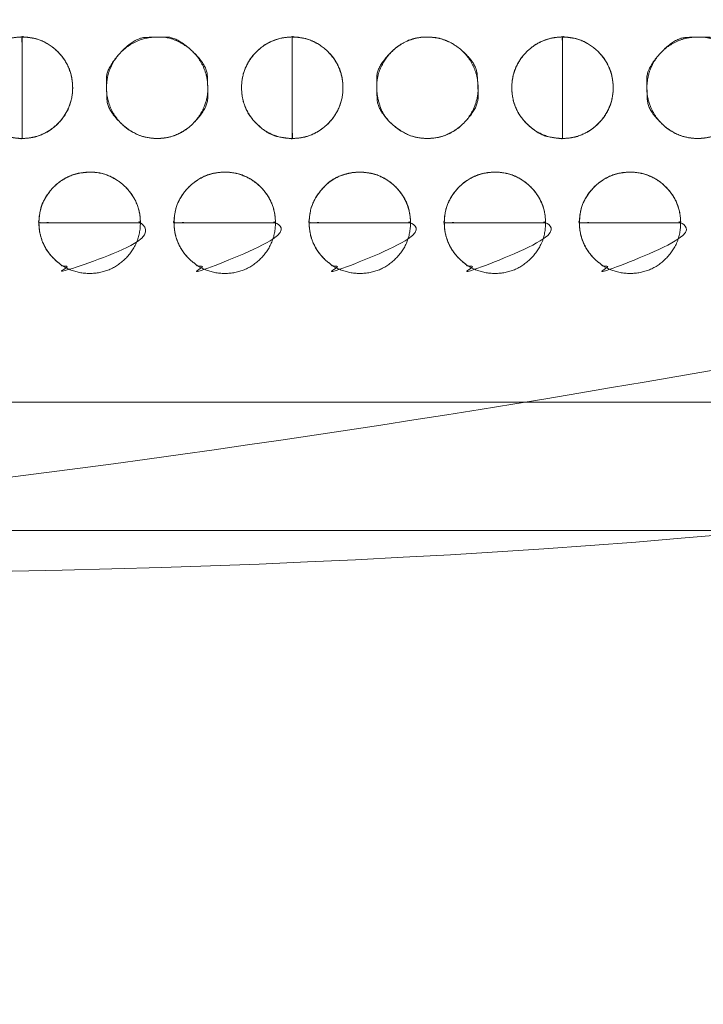
# Model space of a CAD drawing. Units: millimetres. Extents: x -41 to 250, y 127 to 332.
# Drawn here: x 99 to 102, y 164 to 168 of the extents above; entities that cross this region are included whole.
import ezdxf

# ---------------------------------------------------------------- set-up
doc = ezdxf.new("R2010")
doc.units = ezdxf.units.MM
doc.layers.add('_U+30EC_U+30A4_U+30E4_U+30FC 1', color=7, linetype='Continuous', lineweight=18)

msp = doc.modelspace()

# ---------------------------------------------------------------- linework, layer by layer
at = {"layer": '_U+30EC_U+30A4_U+30E4_U+30FC 1', "color": 250, "lineweight": 5, "true_color": 0x333333}
for points, knots in [([(109.0543526460279, 176.8532859081033), (109.1223202969023, 176.6938852635085), (109.3867181703931, 175.9412774687526), (109.8551258220948, 173.9939881017363), (109.9781363325192, 171.1355332018545), (109.6257535965863, 168.7558440984102), (109.1756255355448, 167.2296951545173), (108.9782557405292, 166.7090291357371), (55.66981565402543, 166.7090291357372), (2.361375567522231, 166.7090291357371), (2.287230169508888, 166.8778947904797), (2.057244503337387, 167.5082793995548), (1.775227522498227, 168.4903567213452), (1.518130551535876, 169.772039296696), (1.363261997707326, 171.3009979613051), (1.387930268269514, 173.0249035508706), (1.669086687766821, 174.8916686062376), (2.131640479705709, 176.3587337295866), (2.336097313973255, 176.8532859081033), (55.69522498000033, 176.8532859081043), (109.0543526460279, 176.8532859081033)], [0, 0, 0, 0.007277378988885239, 0.01455475797777048, 0.02183213696665579, 0.02910951595554113, 0.03638689494442643, 0.04366427393331181, 0.04366427393331181, 0.7403814904246718, 0.7403814904246718, 0.7427918619678769, 0.7452022335110823, 0.7476126050542875, 0.7500229765974928, 0.7524333481406982, 0.7548437196839034, 0.7572540912271087, 0.7596644627703141, 0.7596644627703141, 1, 1, 1]), ([(3.044957589846618, 176.5490331034614), (55.60521848142874, 176.5490331034614), (108.1654793730109, 176.5490331034614), (108.2481860736967, 176.2955015826813), (108.3308927743825, 176.0419700619011), (108.3909613946678, 175.8928807949325), (108.5336206229188, 175.8262473185774), (108.5692376821694, 175.809633888606), (108.7240604797239, 175.7517478651525), (108.9834587306892, 175.6705593741719), (109.2072399224038, 175.6059843131627), (109.2819243366447, 175.5854785071446), (109.4167838812851, 175.0562920853972), (109.6987183836947, 173.2615844094926), (109.7784521359661, 170.7583413300845), (109.4583599927953, 168.6349502504537), (109.256159242657, 167.92641484695), (108.8820036408677, 167.7995292489136), (108.5078480390783, 167.672643650877), (108.3816964466263, 167.6414184541227), (108.3434083185841, 167.5079717449428), (108.3243597501875, 167.4413382685877), (108.24965361675, 167.1774098957461), (108.2035203359072, 167.0134317374371), (55.61798025454449, 167.0134317374371), (3.032440173181755, 167.0134317374371), (2.959425342152969, 167.2543203865163), (2.886410511124183, 167.4952090355955), (2.821433696608125, 167.6461482962312), (2.720424604121263, 167.687562501629), (2.587243430190512, 167.7332439612257), (2.314094759294449, 167.8204482910438), (2.061147626026241, 167.8993697797823), (1.973419911758299, 167.92641484695), (1.837615530435102, 168.4222119794541), (1.550293896252171, 170.1451356109298), (1.459145553083559, 172.6223342413588), (1.764731076542461, 174.8152501215073), (1.960904367556736, 175.5695251204604), (2.350765254652856, 175.7074582515294), (2.740626141749132, 175.8453913825985), (2.819838826055545, 175.8775977500831), (2.878557400354993, 175.9830698586688), (2.887484836900029, 175.9991299757569), (2.923490332451053, 176.0991898533014), (2.980728297759015, 176.3001792298774), (3.029038826521884, 176.4851084893653), (3.044957589846618, 176.5490331034614)], [0, 0, 0, 0.8341519269803356, 0.8341519269803356, 0.8383842551719407, 0.8383842551719407, 0.8409351879317392, 0.8409351879317392, 0.8415719122107722, 0.8422086364898052, 0.8428453607688381, 0.843482085047871, 0.843482085047871, 0.8479717240874869, 0.8524613631271026, 0.8569510021667184, 0.8614406412063343, 0.8614406412063343, 0.8638479916548383, 0.8638479916548383, 0.864639860940127, 0.864639860940127, 0.8650351527774174, 0.8654304446147078, 0.8654304446147078, 0.9874577614669935, 0.9874577614669935, 0.9880418695150018, 0.9880418695150018, 0.9884232074182191, 0.9888045453214366, 0.9891858832246542, 0.9895672211278717, 0.9899485590310891, 0.9899485590310891, 0.9920839239517002, 0.994219288872311, 0.9963546537929219, 0.9984900187135328, 0.9984900187135328, 0.9996230689366978, 0.9996230689366978, 0.9998573539714161, 0.9998573539714161, 0.999893015478562, 0.999928676985708, 0.999964338492854, 1, 1, 1]), ([(-4.373088221306233, 173.8671714337522), (-2.756334659083606, 173.9970005439798), (-1.139581096860951, 174.1268296542073), (-1.066648626677875, 174.1399415710623), (-0.8476914647255853, 174.2395747610491), (-0.5930245565930932, 174.4771232937043), (-0.439745157504575, 174.8005447315631), (-0.4040354113243865, 174.9384600742315), (-0.3683716575222036, 175.0763754168999), (-0.2353037478250144, 175.5642581636524), (-0.03655948563496736, 176.2586436654567), (0.1265210227527973, 176.8151138245927), (0.1793454863950501, 176.9926870503414), (0.328197418649836, 177.1576136112743), (1.307821962486599, 177.1576136112743), (2.106688736931758, 177.1576136112743), (2.315792322752131, 177.1767576752954), (2.524895908572489, 177.1959017393165), (55.57343716309639, 177.1959017393165), (108.6219784176203, 177.1959017393165), (108.8374614856511, 177.1641148035945), (109.052944553682, 177.1323278678725), (109.8774575207, 177.1323278678725), (110.701970487718, 177.1323278678725), (110.8375344846905, 177.1486140848951), (111.0232084062816, 177.0007517494551), (111.056615022694, 176.8913193811468), (111.0732733917828, 176.8366509448048), (111.1883665812779, 176.4539723860634), (111.4282485335472, 175.6529293136978), (111.6514721167276, 174.9065546776741), (111.7290839757729, 174.6468801007021), (111.7633834680137, 174.5828228996878), (111.9099131328251, 174.3994666194545), (112.1682681739474, 174.20428573395), (112.454174762888, 174.1136231710754), (112.566000139199, 174.1017985658042), (112.6776373329558, 174.0898784649084), (113.2736879570786, 174.0426876829227), (114.3944559151126, 173.9687193275323), (115.40358667939, 173.9066710730377), (115.7484536175598, 173.8863005180675), (115.8504443488929, 173.8525732423277), (115.9593360434448, 173.6689206447888), (115.9639366855907, 173.5689704302562), (115.9662847544759, 173.5190402621073), (115.9699622447153, 172.9524590011893), (115.9689263319718, 171.6178708876863), (115.9655423503431, 170.3332129423322), (115.9639366855907, 169.8789745597493), (115.9327222555, 169.7709460707445), (115.7946566476577, 169.655595314295), (115.7234225291567, 169.6507138026652), (115.6877577220939, 169.6483207946625), (115.2291097092663, 169.6211206503659), (114.1259813185876, 169.5570311906653), (113.0585177349716, 169.4953347389674), (112.6801155380352, 169.4735188626766), (112.5684135377754, 169.4640038306496), (112.2407076355777, 169.3809208750002), (111.874988857432, 169.174232876886), (111.6777578862892, 168.8866064993131), (111.601734943088, 168.6394441621957), (111.4599896765288, 168.1556322055687), (111.24838439723, 167.4037554740369), (111.0747891851844, 166.7754360371578), (111.0185665699447, 166.569627993499), (110.9969396196861, 166.4745218413316), (110.8113073604018, 166.3794156891642), (110.6472571122586, 166.3794156891642), (110.3534142669208, 166.3827286273352), (109.7993523983917, 166.3919312333658), (109.300003905322, 166.4011338393964), (109.1292661547676, 166.4044467775674), (108.8818800582947, 166.3602716251431), (108.6344939618219, 166.3160964727188), (55.61147812599277, 166.3160964727188), (2.588462290163676, 166.3160964727188), (2.322173677425837, 166.3540175979687), (2.055885064687999, 166.3919387232187), (1.257018290242854, 166.3794156891642), (0.4581515157977094, 166.3668926551097), (0.2553052339623036, 166.4143858123702), (0.217386449291439, 166.5568652841516), (0.2078607607457457, 166.5925750303317), (0.1106948405154355, 166.9354892853715), (-0.1135665691761574, 167.7169196822576), (-0.3283022903219432, 168.4626403329634), (-0.4040354113243865, 168.7252076590977), (-0.4389019604661826, 168.8160995229928), (-0.5967498531591815, 169.0740390149602), (-0.8876807290504587, 169.3438957991285), (-1.221983990388367, 169.4616015704756), (-1.355066973586617, 169.4735188626766), (-1.4881959491629, 169.4853462766426), (-2.107869790493311, 169.5273223655733), (-3.191276341774781, 169.5872495873488), (-4.141553917479996, 169.6353493951582), (-4.461687563763775, 169.6507138026652), (-4.601335871147711, 169.6292422668544), (-4.740984178531647, 169.7933131120931), (-4.740984178531619, 171.7493705869949), (-4.740984178531647, 173.5817331396036), (-4.745944989323249, 173.6202972838702), (-4.723764099732335, 173.7268933935797), (-4.623123021993962, 173.8323407471), (-4.451548409453721, 173.8683201899413), (-4.373088221306233, 173.8671714337522)], [0, 0, 0, 0.05452029058681327, 0.05452029058681327, 0.05701113704820068, 0.05950198350958787, 0.06199282997097513, 0.0644836764323623, 0.0644836764323623, 0.06697432145147518, 0.06946496647058818, 0.07195561148970124, 0.07444625650881437, 0.07444625650881437, 0.07743300457016063, 0.09063306671896103, 0.09063306671896103, 0.09410263652856818, 0.09410263652856818, 0.9706493447695744, 0.9706493447695744, 0.9742484069100571, 0.9742484069100571, 0.9878722335045353, 0.9878722335045353, 0.990128329795795, 0.992384426087055, 0.992384426087055, 0.9935113151897818, 0.9946382042925084, 0.9957650933952351, 0.996891982497962, 0.996891982497962, 0.9971941028177036, 0.9974962231374451, 0.9977983434571867, 0.9981004637769283, 0.9981004637769283, 0.998402108440357, 0.9987037531037857, 0.9990053977672144, 0.9993070424306432, 0.9993070424306432, 0.9994008383348434, 0.9994946342390436, 0.9994946342390436, 0.9995414921895922, 0.9995883501401408, 0.9996352080906893, 0.9996820660412379, 0.9996820660412379, 0.9996936657609027, 0.9997052654805674, 0.9997052654805674, 0.9997110725548415, 0.9997168796291155, 0.9997226867033895, 0.9997284937776636, 0.9997284937776636, 0.9997302113461206, 0.9997319289145776, 0.9997336464830348, 0.9997353640514918, 0.9997370810028335, 0.9997387979541752, 0.999740514905517, 0.9997422318568587, 0.9997422318568587, 0.9997430167730781, 0.9997438016892976, 0.9997445866055169, 0.9997453715217364, 0.9997461564379557, 0.9997469413541752, 0.9997469413541752, 0.9997480964107058, 0.9997480964107058, 0.999991808140862, 0.999991808140862, 0.9999930444417536, 0.9999930444417536, 0.9999967167550101, 0.9999967167550101, 0.9999976743193164, 0.9999976743193164, 0.9999979143513475, 0.9999981543833787, 0.9999983944154097, 0.9999986344474409, 0.9999986344474409, 0.9999987199562905, 0.9999988054651402, 0.9999988909739899, 0.9999989764828395, 0.9999989764828395, 0.999999062015896, 0.9999991475489525, 0.999999233082009, 0.9999993186150655, 0.9999993186150655, 0.9999993563212384, 0.9999993940274113, 0.9999999525901958, 0.9999999525901958, 0.9999999644426468, 0.9999999762950978, 0.999999988147549, 1, 1, 1]), ([(115.5632145755529, 177.1760236697108), (115.6434674131813, 177.1760236697108), (115.8295755190669, 177.1074174982749), (115.9619976328914, 176.9168447998416), (116.0141669090875, 176.7262721014082), (116.0197061303094, 176.6576659299723), (116.0197061303095, 171.7124306316786), (116.0197061303094, 166.7671953333849), (116.0188298175198, 166.6566591480048), (115.9495014810755, 166.4130503261628), (115.7611217675144, 166.2660117093248), (115.5736183667429, 166.229509277867), (115.5062617340755, 166.2346068731298), (55.62465933087081, 166.2346068731304), (-4.352383927302213, 166.2346068731298), (-4.566697390780462, 166.3063634088709), (-4.704691803715804, 166.5056871192626), (-4.747245361682147, 166.7050108296544), (-4.746816901480173, 166.7767673653954), (-4.744487557227345, 171.7291255138003), (-4.742158212974203, 176.6814836622051), (-4.735899036526007, 176.7742099136125), (-4.668828426058383, 176.9848894112953), (-4.512513061907072, 177.1257969501986), (-4.362456874203914, 177.1739782376946), (-4.309469410744754, 177.1760236697108), (55.6268725824041, 177.1760236697108), (115.5632145755529, 177.1760236697108)], [0, 0, 0, 0.000199792550346419, 0.0003995851006928198, 0.0005993776510391961, 0.0007991702013855724, 0.0007991702013855724, 0.01515380375923009, 0.01515380375923009, 0.01547466944149467, 0.01579553512375922, 0.01611640080602373, 0.01643726648828823, 0.01643726648828823, 0.3008808487593926, 0.3013342023370008, 0.3017875559146089, 0.3022409094922172, 0.3026942630698253, 0.3026942630698253, 0.3339824166395833, 0.3339824166395833, 0.3345695783454195, 0.3351567400512557, 0.3357439017570919, 0.3363310634629281, 0.3363310634629281, 1, 1, 1])]:
    msp.add_open_spline(points, degree=2, knots=knots, dxfattribs=at)
at = {"layer": '_U+30EC_U+30A4_U+30E4_U+30FC 1', "lineweight": 5}
for points, knots in [([(99.41866437565534, 168.0619062859726), (99.41866437565534, 167.8740308157437), (99.41866437565534, 167.6861553455147), (99.34080173733483, 167.6861553455147), (99.23115590821871, 167.7962187339302), (99.23115590821871, 167.9519440105713), (99.34080173733483, 168.0619062859726), (99.41866437565534, 168.0619062859726)], [0, 0, 0, 0.3762581187094384, 0.3762581187094384, 0.5321935890320696, 0.6881290593547131, 0.8440645296773566, 1, 1, 1]), ([(99.41866437565534, 167.6860804469857), (99.41866437565534, 167.8739484273617), (99.41866437565534, 168.0618164077378), (99.49634164011648, 168.0618164077378), (99.60591818809328, 167.9519327757919), (99.60591818809328, 167.7963984903999), (99.49634164011648, 167.6860804469857), (99.41866437565534, 167.6860804469857)], [0, 0, 0, 0.3768083284510978, 0.3768083284510978, 0.5326062463383073, 0.6884041642255415, 0.8442020821127585, 1, 1, 1]), ([(100.4188368628168, 168.0619062859726), (100.4188368628168, 167.8740308157437), (100.4188368628168, 167.6861553455147), (100.341153980966, 167.6861553455147), (100.2310812302344, 167.7962187339302), (100.2310812302344, 167.9519440105713), (100.341153980966, 168.0619062859726), (100.4188368628168, 168.0619062859726)], [0, 0, 0, 0.3768007090175021, 0.3768007090175021, 0.5326005317631177, 0.6884003545087448, 0.844200177254372, 1, 1, 1]), ([(100.4188368628168, 167.6860804469857), (100.4188368628168, 167.8739484273617), (100.4188368628168, 168.0618164077378), (100.496514127278, 168.0618164077378), (100.6065850055464, 167.9519327757919), (100.6065850055464, 167.7963984903999), (100.496514127278, 167.6860804469857), (100.4188368628168, 167.6860804469857)], [0, 0, 0, 0.376808328450862, 0.376808328450862, 0.5326062463381306, 0.6884041642254238, 0.8442020821126996, 1, 1, 1]), ([(101.4190018601254, 168.0619062859726), (101.4190018601254, 167.8740308157437), (101.4190018601254, 167.6861553455147), (101.3415043521339, 167.6861553455147), (101.2314933926887, 167.7962187339302), (101.2314933926887, 167.9519440105713), (101.3415043521339, 168.0619062859726), (101.4190018601254, 168.0619062859726)], [0, 0, 0, 0.377361896738368, 0.377361896738368, 0.5330214225537668, 0.6886809483691778, 0.8443404741845889, 1, 1, 1]), ([(101.4190018601254, 167.6860804469857), (101.4190018601254, 167.8739484273617), (101.4190018601254, 168.0618164077378), (101.4968588810562, 168.0618164077378), (101.6067500028549, 167.9519327757919), (101.6067500028549, 167.7963984903999), (101.4968588810562, 167.6860804469857), (101.4190018601254, 167.6860804469857)], [0, 0, 0, 0.3762656946131508, 0.3762656946131508, 0.532199270959847, 0.6881328473065681, 0.844066423653272, 1, 1, 1]), ([(99.8565586256527, 167.37405317503), (99.66880299307024, 167.37405317503), (99.48104736048779, 167.37405317503), (99.48104736048779, 167.4517304394912), (99.59094035474972, 167.5612994976151), (99.74611512720237, 167.5612994976151), (99.8565586256527, 167.4517304394912), (99.8565586256527, 167.37405317503)], [0, 0, 0, 0.3766678687342382, 0.3766678687342382, 0.532500901550673, 0.6883339343671201, 0.8441669671835661, 1, 1, 1]), ([(100.3565212866606, 167.37405317503), (100.168889236651, 167.37405317503), (99.98125718664141, 167.37405317503), (99.98125718664141, 167.4517304394912), (100.0911501809034, 167.5612994976151), (100.2466900836851, 167.5612994976151), (100.3565212866606, 167.4517304394912), (100.3565212866606, 167.37405317503)], [0, 0, 0, 0.3765132898979127, 0.3765132898979127, 0.5323849674234278, 0.6882566449489567, 0.8441283224744845, 1, 1, 1]), ([(100.8564839476683, 167.37405317503), (100.6689754802317, 167.37405317503), (100.4814670127951, 167.37405317503), (100.4814670127951, 167.4517304394912), (100.5912982157705, 167.5612994976151), (100.7466527446929, 167.5612994976151), (100.8564839476683, 167.4517304394912), (100.8564839476683, 167.37405317503)], [0, 0, 0, 0.3763586343751305, 0.3763586343751305, 0.5322689757813422, 0.6881793171875656, 0.8440896585937889, 1, 1, 1]), ([(101.3564391188232, 167.37405317503), (101.1690542339595, 167.37405317503), (100.9816693490958, 167.37405317503), (100.9816693490958, 167.4517304394912), (101.0914949346816, 167.5612994976151), (101.2466697071342, 167.5612994976151), (101.3564391188232, 167.4517304394912), (101.3564391188232, 167.37405317503)], [0, 0, 0, 0.376203902108952, 0.376203902108952, 0.5321529265817077, 0.6881019510544756, 0.8440509755272435, 1, 1, 1]), ([(101.8566489449769, 167.37405317503), (101.6692640601132, 167.37405317503), (101.4818791752494, 167.37405317503), (101.4818791752494, 167.4517304394912), (101.5917047608352, 167.5612994976151), (101.7468795332879, 167.5612994976151), (101.8566489449769, 167.4517304394912), (101.8566489449769, 167.37405317503)], [0, 0, 0, 0.3762039021089315, 0.3762039021089315, 0.532152926581693, 0.6881019510544665, 0.8440509755272394, 1, 1, 1]), ([(99.48097995181166, 167.3735588447384), (99.48097995181166, 167.3737985200313), (99.48097995181166, 167.3740381953242), (99.66873183946768, 167.3740381953242), (99.85648372712369, 167.3740381953242), (99.85648372712369, 167.3737985200313), (99.85648372712369, 167.2958703454979), (99.74628177642944, 167.1862975424476), (99.59111262136648, 167.1862975424476), (99.48097995181166, 167.2958703454979), (99.48097995181166, 167.3735588447384)], [0, 0, 0, 0.0004803254204528228, 0.0004803254204528228, 0.3767477466068855, 0.3767477466068855, 0.3772280720273556, 0.5329210540205228, 0.6886140360136778, 0.8443070180068328, 1, 1, 1]), ([(99.98118977796528, 167.3735588447384), (99.98118977796528, 167.3737985200313), (99.98118977796528, 167.3740381953242), (100.1688180830484, 167.3740381953242), (100.3564463881315, 167.3740381953242), (100.3564463881315, 167.3737985200313), (100.3564463881315, 167.2958703454979), (100.2468623503018, 167.1862975424476), (100.0913224475201, 167.1862975424476), (99.98118977796528, 167.2958703454979), (99.98118977796528, 167.3735588447384)], [0, 0, 0, 0.0004804444110607165, 0.0004804444110607165, 0.3765933488562228, 0.3765933488562228, 0.3770737932673008, 0.5328053449504813, 0.6885368966336503, 0.8442684483168201, 1, 1, 1]), ([(100.481392114266, 167.3735588447384), (100.481392114266, 167.3737985200313), (100.481392114266, 167.3740381953242), (100.6688968367762, 167.3740381953242), (100.8564015592864, 167.3740381953242), (100.8564015592864, 167.3737985200313), (100.8564015592864, 167.2958703454979), (100.7468175214568, 167.1862975424476), (100.5914629925344, 167.1862975424476), (100.481392114266, 167.2958703454979), (100.481392114266, 167.3735588447384)], [0, 0, 0, 0.0004805634606380874, 0.0004805634606380874, 0.3764388745889805, 0.3764388745889805, 0.376919438049636, 0.5326895785372321, 0.6884597190248166, 0.8442298595124021, 1, 1, 1]), ([(100.9816019404196, 167.3735588447384), (100.9816019404196, 167.3737985200313), (100.9816019404196, 167.3740381953242), (101.1689830803569, 167.3740381953242), (101.3563642202942, 167.3740381953242), (101.3563642202942, 167.3737985200313), (101.3563642202942, 167.2958703454979), (101.246841973751, 167.1862975424476), (101.091672818688, 167.1862975424476), (100.9816019404196, 167.2958703454979), (100.9816019404196, 167.3735588447384)], [0, 0, 0, 0.0004806825692287817, 0.0004806825692287817, 0.3762843237482657, 0.3762843237482657, 0.3767650063175119, 0.5325737547381398, 0.6883825031587548, 0.8441912515793708, 1, 1, 1]), ([(101.4818042767204, 167.3735588447384), (101.4818042767204, 167.3737985200313), (101.4818042767204, 167.3740381953242), (101.6691854166577, 167.3740381953242), (101.856566556595, 167.3740381953242), (101.856566556595, 167.3737985200313), (101.856566556595, 167.2958703454979), (101.7470443100518, 167.1862975424476), (101.5918751549887, 167.1862975424476), (101.4818042767204, 167.2958703454979), (101.4818042767204, 167.3735588447384)], [0, 0, 0, 0.0004806825692288005, 0.0004806825692288005, 0.376284323748244, 0.376284323748244, 0.3767650063174902, 0.5325737547381239, 0.6883825031587448, 0.8441912515793663, 1, 1, 1])]:
    msp.add_open_spline(points, degree=2, knots=knots, dxfattribs=at)
at = {"layer": '_U+30EC_U+30A4_U+30E4_U+30FC 1', "color": 250, "linetype": 'Continuous', "lineweight": 5, "true_color": 0x333333}
for points, knots in [([(99.41866437565534, 168.0619062859726), (99.41866426556906, 167.914595981946), (99.41866454194515, 167.7482516448119), (99.41867002461285, 167.7171098506224), (99.41885627391993, 167.6952171424246), (99.41828862538833, 167.687465612419), (99.42085440870389, 167.6858817011422), (99.40589992763097, 167.6864869448458), (99.3942022087047, 167.6876383956404), (99.33992054136107, 167.6970383935231), (99.28495941712745, 167.7402157548229), (99.25646727162722, 167.7767561389462), (99.23751087068453, 167.8196614653825), (99.23064009589481, 167.8614128735459), (99.23213290476474, 167.9049834423932), (99.24574704448744, 167.9505932282609), (99.26966589025457, 167.9905667861567), (99.30234019792783, 168.0233322673918), (99.34220640903456, 168.0473213349275), (99.38769870027298, 168.0609615368887), (99.41554987012253, 168.0619062859726), (99.41710712288894, 168.0619062859726), (99.41866437565534, 168.0619062859726)], [0, 0, 0, 0.3000292074907392, 0.338796121363399, 0.3775630352360158, 0.4163299491087246, 0.4550968629816919, 0.4938637768544132, 0.5326306907271398, 0.571397604599872, 0.6101645184726057, 0.6489314323453516, 0.687698346218098, 0.7264652600908053, 0.765232173963481, 0.8039990878361721, 0.8427660017088362, 0.8815329155815004, 0.9202998294541644, 0.9590667433268427, 0.9978336571995169, 0.9978336571995169, 1, 1, 1]), ([(99.41866437565534, 167.6860804469857), (99.41866448548535, 167.8333848783295), (99.41866420975282, 167.9997225839641), (99.41865873985284, 168.0308631363034), (99.41847292427181, 168.0527549598392), (99.41903925089798, 168.0605062170486), (99.4164794426228, 168.0620899014357), (99.43139909860776, 168.0614856362389), (99.4430715991341, 168.0603373766836), (99.48500402221003, 168.0532627307273), (99.53481928070016, 168.0232290960903), (99.56746298153952, 167.9904987979104), (99.5913660874575, 167.9505752117585), (99.60497340938062, 167.9050726568596), (99.60667614567379, 167.8488943313469), (99.5913314298773, 167.797602628946), (99.56742724988408, 167.7576266710114), (99.53478394300966, 167.7248024401047), (99.49497054720916, 167.7007345676401), (99.44955862871049, 167.6870312409966), (99.42177146623379, 167.6860804469857), (99.42021792094457, 167.6860804469857), (99.41866437565534, 167.6860804469857)], [0, 0, 0, 0.3000292678869469, 0.338796189553639, 0.3775631112203094, 0.4163300328869491, 0.4550969545534167, 0.4938638762198842, 0.5326307978863581, 0.5713977195528377, 0.6101646412193164, 0.6489315628857824, 0.6876984845522381, 0.7264654062186944, 0.7652323278851642, 0.8039992495516339, 0.8427661712181037, 0.8815330928845986, 0.9203000145511252, 0.9590669362176525, 0.9978338578841889, 0.9978338578841889, 1, 1, 1]), ([(99.91887420180902, 167.6860804469857), (99.91718153575856, 167.6860804469857), (99.9154888697081, 167.6860804469857), (99.87154897122574, 167.6879390178751), (99.8141511230514, 167.7160221785235), (99.77625178303354, 167.749312590636), (99.74828112022178, 167.7914887969179), (99.73224440966106, 167.840472102827), (99.73055337127775, 167.8877566501584), (99.73867281698313, 167.9329932568527), (99.76092545934759, 167.978792972893), (99.79411200352203, 168.0166892129793), (99.83622414418204, 168.0446574750309), (99.88518367061297, 168.0606926006746), (99.96016065834405, 168.062828688845), (100.0232197442431, 168.0320122038466), (100.0610420947928, 167.9988279159715), (100.0889775190715, 167.9567213013389), (100.1050018370616, 167.9077567462357), (100.1070097792, 167.8466586049589), (100.0889320169287, 167.7914420488445), (100.0609957901467, 167.7492687782691), (100.0231738065955, 167.7159776765102), (99.96586432990425, 167.6878170967563), (99.92224341444386, 167.6860804469857), (99.92055880812643, 167.6860804469857), (99.91887420180902, 167.6860804469857)], [0, 0, 0, 0.001826054375637801, 0.001826054375637801, 0.04927096437326246, 0.0967158743708864, 0.1441607843684996, 0.1916056943661399, 0.2390506043637798, 0.2864955143614719, 0.3339404243591815, 0.3813853343568616, 0.4288302443545293, 0.4762751543521979, 0.5237200643498725, 0.5711649743475473, 0.6186098843452118, 0.6660547943428748, 0.713499704340539, 0.7609446143382034, 0.8083895243358408, 0.8558344343334915, 0.9032793443311687, 0.9507242543288574, 0.9981691643265463, 0.9981691643265463, 1, 1, 1]), ([(100.4188368628168, 168.0619062859726), (100.4188367529644, 167.914595981946), (100.4188370287534, 167.7482516448119), (100.4188424997755, 167.7171098506224), (100.4190283534742, 167.6952171424246), (100.418461910673, 167.687465612419), (100.4210222440621, 167.6858817011422), (100.4060995274884, 167.6864869448458), (100.3944194828092, 167.6876383956404), (100.3401833648136, 167.6970383935231), (100.2851000714604, 167.7402157548229), (100.2565118824864, 167.7767561389462), (100.2374708643945, 167.8196614653825), (100.2305622360732, 167.8614128735459), (100.2320648805083, 167.9049834423932), (100.2457469639805, 167.9505932282609), (100.2697598515182, 167.9905667861567), (100.3025247269847, 168.0233322673918), (100.3424481866768, 168.0473213349275), (100.3879345188309, 168.0609615368887), (100.4157295475428, 168.0619062859726), (100.4172832051798, 168.0619062859726), (100.4188368628168, 168.0619062859726)], [0, 0, 0, 0.3000293997477294, 0.3387963384620033, 0.377563277176234, 0.4163302158905568, 0.4550971546051384, 0.4938640933194852, 0.5326310320338401, 0.5713979707482042, 0.6101649094625713, 0.648931848176951, 0.6876987868913319, 0.7264657256056735, 0.7652326643199837, 0.8039996030343094, 0.842766541748608, 0.8815334804629076, 0.9203004191772058, 0.9590673578915196, 0.9978342966058287, 0.9978342966058287, 1, 1, 1]), ([(100.4188368628168, 167.6860804469857), (100.4188369726616, 167.8333848783295), (100.418836696892, 167.9997225839641), (100.4188312262565, 168.0308631363034), (100.4186453856893, 168.0527549598392), (100.4192117884679, 168.0605062170486), (100.4166516359825, 168.0620899014357), (100.4315732981717, 168.0614856362389), (100.4432525817713, 168.0603373766836), (100.4852267929338, 168.0532627307273), (100.5351787709143, 168.0232290960903), (100.5679431434813, 167.9904987979104), (100.5919547338308, 167.9505752117585), (100.6056342528589, 167.9050726568596), (100.6073460420102, 167.8488943313469), (100.5919195391761, 167.797602628946), (100.567906858108, 167.7576266710114), (100.5351428857184, 167.7248024401047), (100.4952209747095, 167.7007345676401), (100.4497370452347, 167.6870312409966), (100.4219439533953, 167.6860804469857), (100.420390408106, 167.6860804469857), (100.4188368628168, 167.6860804469857)], [0, 0, 0, 0.3000294063754856, 0.3387963459363463, 0.3775632854971855, 0.416330225057994, 0.4550971646186299, 0.4938641041792658, 0.5326310437399081, 0.5713979833005597, 0.6101649228612112, 0.6489318624218514, 0.687698801982482, 0.7264657415431139, 0.7652326811037595, 0.8039996206644051, 0.8427665602250506, 0.8815334997857204, 0.9203004393464184, 0.9590673789071156, 0.997834318467821, 0.997834318467821, 1, 1, 1]), ([(100.9190391991175, 167.6860804469857), (100.9173504408164, 167.6860804469857), (100.9156616825153, 167.6860804469857), (100.8718112175544, 167.6879390178751), (100.8144264440657, 167.7160221785235), (100.7569290849566, 167.7665840508573), (100.7301214821142, 167.8468741346904), (100.7331925065874, 167.9214649876454), (100.7611507219188, 167.978790842868), (100.7943763178094, 168.016687070423), (100.8364939591285, 168.0446553592124), (100.885432039482, 168.0606906692789), (100.9326917004755, 168.0623815594742), (100.977859021599, 168.0542628045913), (101.0236484195981, 168.0320122038466), (101.0615735059103, 167.9988279159715), (101.089587275154, 167.9567213013389), (101.1056577993796, 167.9077567462357), (101.1076715360718, 167.8466586049589), (101.0895415987548, 167.7914420488445), (101.0615270239769, 167.7492687782691), (101.0236023100999, 167.7159776765102), (100.9661428472608, 167.6878170967563), (100.9224164714854, 167.6860804469857), (100.9207278353015, 167.6860804469857), (100.9190391991175, 167.6860804469857)], [0, 0, 0, 0.001916475752202501, 0.001916475752202501, 0.05172455268500597, 0.1015326296178087, 0.151340706550597, 0.2011487834833757, 0.2509568604161312, 0.3007649373488989, 0.3505730142816659, 0.4003810912144329, 0.4501891681472051, 0.4999972450799761, 0.5498053220127604, 0.5996133989455532, 0.649421475878346, 0.6992295528111394, 0.7490376297439331, 0.7988457066766985, 0.8486537836094774, 0.8984618605422848, 0.9482699374751035, 0.9980780144079213, 0.9980780144079213, 1, 1, 1]), ([(101.4190018601254, 168.0619062859726), (101.4190017505291, 167.914595981946), (101.419002025675, 167.7482516448119), (101.4190074839406, 167.7171098506224), (101.4191929042919, 167.6952171424246), (101.4186277822423, 167.687465612419), (101.4211821458062, 167.6858817011422), (101.4062942239234, 167.6864869448458), (101.3946392948703, 167.6876383956404), (101.3405090383296, 167.6970383935231), (101.2854836240514, 167.7402157548229), (101.2569158559876, 167.7767561389462), (101.2378823542525, 167.8196614653825), (101.2309743454025, 167.8614128735459), (101.2324773273026, 167.9049834423932), (101.2461561143849, 167.9505932282609), (101.2701557890997, 167.9905667861567), (101.302891511385, 168.0233322673918), (101.3427637979533, 168.0473213349275), (101.3881708486509, 168.0609615368887), (101.4159019598057, 168.0619062859726), (101.4174519099655, 168.0619062859726), (101.4190018601254, 168.0619062859726)], [0, 0, 0, 0.3000294579338902, 0.3387964041664235, 0.3775633503989136, 0.4163302966314958, 0.4550972428643369, 0.4938641890969541, 0.532631135329574, 0.5713980815621994, 0.6101650277948262, 0.6489319740274648, 0.687698920260103, 0.7264658664927015, 0.7652328127252688, 0.8039997589578513, 0.8427667051904064, 0.8815336514229611, 0.9203005976555152, 0.9590675438880842, 0.9978344901206483, 0.9978344901206483, 1, 1, 1]), ([(101.4190018601254, 167.6860804469857), (101.4190019702113, 167.8333848783295), (101.4190016938362, 167.9997225839641), (101.4189962111873, 168.0308631363034), (101.4188099625188, 168.0527549598392), (101.4193776091039, 168.0605062170486), (101.4168118345869, 168.0620899014357), (101.4317662643775, 168.0614856362389), (101.4434666137609, 168.0603373766836), (101.4855012309846, 168.0532627307273), (101.5354486396883, 168.0232290960903), (101.5681827730532, 167.9904987979104), (101.5921545806418, 167.9505752117585), (101.6058023006298, 167.9050726568596), (101.6075100943774, 167.8488943313469), (101.5921197765868, 167.797602628946), (101.5681468903835, 167.7576266710114), (101.535413152662, 167.7248024401047), (101.4954942326718, 167.7007345676401), (101.4499683386208, 167.6870312409966), (101.4221161409626, 167.6860804469857), (101.420559000544, 167.6860804469857), (101.4190018601254, 167.6860804469857)], [0, 0, 0, 0.3000292831868653, 0.3387962068304685, 0.37756313047405, 0.4163300541176009, 0.4550969777609791, 0.4938639014043574, 0.5326308250477364, 0.5713977486911211, 0.6101646723345058, 0.6489315959778789, 0.687698519621242, 0.7264654432646047, 0.765232366907981, 0.8039992905513573, 0.8427662141947336, 0.8815331378381347, 0.9203000614815665, 0.9590669851249983, 0.9978339087684379, 0.9978339087684379, 1, 1, 1]), ([(101.9192041964261, 167.6860804469857), (101.9175194679915, 167.6860804469857), (101.9158347395569, 167.6860804469857), (101.8720765029151, 167.6879390178751), (101.8147052126957, 167.7160221785235), (101.7767510004148, 167.749312590636), (101.7486928868796, 167.7914887969179), (101.7303859905268, 167.8469344281104), (101.7326222835869, 167.9077790070824), (101.7487342548624, 167.9567701349382), (101.7767937561053, 167.9988701513402), (101.8147476619982, 168.0320560090251), (101.8605297291736, 168.0543055656944), (101.9056703135483, 168.0624011150079), (101.966588603781, 168.0599434231761), (102.023921555581, 168.0320144131144), (102.0618197618808, 167.9988297929041), (102.0897899103797, 167.956724708867), (102.1058264923155, 167.9077566177874), (102.1078355799267, 167.8466586220854), (102.0897473309295, 167.7914420488445), (102.0617758240602, 167.7492687782691), (102.0238781186077, 167.7159776765102), (101.9664064374442, 167.6878170967563), (101.9225892842927, 167.6860804469857), (101.9208967403594, 167.6860804469857), (101.9192041964261, 167.6860804469857)], [0, 0, 0, 0.001825024131864465, 0.001825024131864465, 0.04926996401773794, 0.09671490390361141, 0.1441598437894741, 0.1916047836753639, 0.239049723561267, 0.2864946634472107, 0.3339396033331241, 0.381384543219051, 0.4288294831049675, 0.4762744229908916, 0.523719362876813, 0.5711643027627349, 0.6186092426486515, 0.6660541825345787, 0.713499122420492, 0.7609440623064203, 0.8083890021923621, 0.8558339420782903, 0.9032788819642457, 0.9507238218502121, 0.9981687617361786, 0.9981687617361786, 1, 1, 1]), ([(99.8565586256527, 167.37405317503), (99.70934228450747, 167.3740532848598), (99.54310405124603, 167.3740530091278), (99.51198212132526, 167.374047539239), (99.49010338648696, 167.3738617240365), (99.48235677357954, 167.3744280495089), (99.48077399586333, 167.371868246449), (99.48137813514263, 167.386787872037), (99.48252652730768, 167.3984602697894), (99.48960174069987, 167.4403920597125), (99.51963813549473, 167.4902052466952), (99.55237044453614, 167.5228471191751), (99.59230011645373, 167.5467485813896), (99.63779422240947, 167.5603548094172), (99.70662575293389, 167.5621807257248), (99.76576996955876, 167.5359530346957), (99.80235175439083, 167.5074849093074), (99.83101694616873, 167.4710623681543), (99.85509498487019, 167.4173795163605), (99.8565586256527, 167.3771602656085), (99.8565586256527, 167.3756067203192), (99.8565586256527, 167.37405317503)], [0, 0, 0, 0.3123471812383278, 0.3527057062380316, 0.3930642312377369, 0.4334227562374427, 0.4737812812371672, 0.5141398062365038, 0.5544983312359338, 0.5948568562354234, 0.6352153812349292, 0.6755739062344246, 0.7159324312339086, 0.7562909562333849, 0.7966494812328612, 0.8370080062323386, 0.8773665312317984, 0.9177250562312582, 0.9580835812307067, 0.998442106230155, 0.998442106230155, 1, 1, 1]), ([(100.3565212866605, 167.37405317503), (100.2094018447339, 167.3740532848598), (100.0432730310833, 167.3740530091278), (100.012171585835, 167.374047539239), (99.99030724898253, 167.3738617240365), (99.98256574353191, 167.3744280495089), (99.98098396891788, 167.371868246449), (99.98158793609207, 167.386787872037), (99.98273635778561, 167.3984602697894), (99.98981162131236, 167.4403920597125), (100.0198478309907, 167.4902052466952), (100.0525808096509, 167.5228471191751), (100.0925077194078, 167.5467485813896), (100.1380132364652, 167.5603548094172), (100.1941968518845, 167.5620574085457), (100.2454084249589, 167.546713931947), (100.2852775308178, 167.5228113959093), (100.3179829239567, 167.4901699173002), (100.3419439254357, 167.4503581656697), (100.3555763321729, 167.4049473382464), (100.3565212866605, 167.3771602656085), (100.3565212866605, 167.3756067203192), (100.3565212866605, 167.37405317503)], [0, 0, 0, 0.3000292611090021, 0.3387961819046262, 0.3775631027002504, 0.4163300234958751, 0.4550969442915124, 0.4938638650867695, 0.5326307858821167, 0.5713977066775204, 0.6101646274729395, 0.6489315482683483, 0.6876984690637475, 0.7264653898591393, 0.765232310654531, 0.8039992314499228, 0.8427661522453153, 0.8815330730407145, 0.9202999938361323, 0.9590669146316121, 0.997833835427106, 0.997833835427106, 1, 1, 1]), ([(100.8564839476683, 167.37405317503), (100.7094614049604, 167.3740532848598), (100.5434420109205, 167.3740530091278), (100.5123610503465, 167.374047539239), (100.4905111115393, 167.3738617240365), (100.4827747133644, 167.3744280495089), (100.4811939426715, 167.371868246449), (100.4817977329669, 167.386787872037), (100.4829460854635, 167.3984602697894), (100.4900214484133, 167.4403920504895), (100.5200412961773, 167.4902052682772), (100.5695493332819, 167.5396585304422), (100.6440583478102, 167.5621929001901), (100.6999181637443, 167.5603209455109), (100.7453709073731, 167.546713931947), (100.785240210179, 167.5228113959093), (100.8179455830825, 167.4901699173002), (100.8419065866366, 167.4503581656697), (100.8555389931569, 167.4049473382464), (100.8564839476683, 167.3771602656085), (100.8564839476683, 167.3756067203192), (100.8564839476683, 167.37405317503)], [0, 0, 0, 0.3121295631486389, 0.3524599696182404, 0.392790376087842, 0.4331207825574441, 0.4734511890270706, 0.5137815954963014, 0.5541120019656257, 0.5944424084350097, 0.634772814904426, 0.6751032213738521, 0.7154336278432714, 0.7557640343126895, 0.7960944407821069, 0.8364248472515224, 0.8767552537209458, 0.9170856601903904, 0.9574160666599, 0.9977464731294238, 0.9977464731294238, 1, 1, 1]), ([(101.3564391188232, 167.37405317503), (101.209513475334, 167.3740532848598), (101.0436035009052, 167.3740530091278), (101.0125430250147, 167.374047539239), (100.9907074845701, 167.3738617240365), (100.9829761927037, 167.3744280495089), (100.9813964303035, 167.371868246449), (100.9820000182414, 167.386787872037), (100.9831483004844, 167.3984602697894), (100.9902229870692, 167.4403920597125), (101.0202413752048, 167.4902052466952), (101.0529442660733, 167.5228471191751), (101.092819865598, 167.5467485813896), (101.1382476063109, 167.5603548094172), (101.1943014257313, 167.5620574085457), (101.245423015855, 167.546713931947), (101.2852409278588, 167.5228113959093), (101.3179171695091, 167.4901699173002), (101.3418649622572, 167.4503581656697), (101.3554940166889, 167.4049473382464), (101.3564391188232, 167.3771602656085), (101.3564391188232, 167.3756067203192), (101.3564391188232, 167.37405317503)], [0, 0, 0, 0.3000292612027712, 0.3387961820148592, 0.3775631028269472, 0.4163300236390339, 0.4550969444511331, 0.4938638652628519, 0.5326307860746606, 0.5713977068865274, 0.6101646276984098, 0.6489315485102819, 0.6876984693221436, 0.7264653901339972, 0.7652323109458483, 0.8039992317576986, 0.842766152569549, 0.8815330733814069, 0.9202999941932851, 0.9590669150052269, 0.9978338358171825, 0.9978338358171825, 1, 1, 1]), ([(101.8566489449769, 167.37405317503), (101.7097233014877, 167.3740532848598), (101.5438133270588, 167.3740530091278), (101.5127528511684, 167.374047539239), (101.4909173107237, 167.3738617240365), (101.4831860188574, 167.3744280495089), (101.4816062564571, 167.371868246449), (101.482209844395, 167.386787872037), (101.4833581266381, 167.3984602697894), (101.4904328132228, 167.4403920597125), (101.5204512013584, 167.4902052466952), (101.5531540922269, 167.5228471191751), (101.5930296917516, 167.5467485813896), (101.6384574324645, 167.5603548094172), (101.694511251885, 167.5620574085457), (101.7456328420086, 167.546713931947), (101.7854507540124, 167.5228113959093), (101.8181269956628, 167.4901699173002), (101.8420747884109, 167.4503581656697), (101.8557038428425, 167.4049473382464), (101.8566489449769, 167.3771602656085), (101.8566489449769, 167.3756067203192), (101.8566489449769, 167.37405317503)], [0, 0, 0, 0.3000292612029851, 0.3387961820150591, 0.3775631028271337, 0.4163300236392079, 0.4550969444512948, 0.4938638652630012, 0.5326307860747976, 0.571397706886651, 0.61016462769852, 0.6489315485103793, 0.6876984693222279, 0.726465390134069, 0.7652323109459102, 0.8039992317577509, 0.8427661525695912, 0.8815330733814395, 0.9202999941933083, 0.9590669150052389, 0.9978338358171831, 0.9978338358171831, 1, 1, 1]), ([(99.48097995181166, 167.3735588447384), (99.48097995181166, 167.3737985200313), (99.48097995181166, 167.3740381953242), (99.66873183946768, 167.3740381953242), (99.85648372712369, 167.3740381953242), (99.85648431856097, 167.3739063462037), (99.85648851504267, 167.373775930734), (99.85647506719172, 167.3731855777856), (99.85653420090604, 167.3757437972427), (99.85618954436126, 167.3608223966653), (99.85498980334756, 167.3491484194861), (99.84557118411199, 167.2949722489257), (99.80236302069619, 167.2400799310584), (99.76583699163803, 167.2116113237934), (99.70650229020123, 167.1851610458673), (99.63794719565794, 167.1872768712874), (99.59239238167169, 167.200883232096), (99.55241804679808, 167.2247866337265), (99.51962514422705, 167.2574298723092), (99.49559830555222, 167.297244726045), (99.48192763366843, 167.3426603583314), (99.48097995181166, 167.3704513047688), (99.48097995181166, 167.3720050747536), (99.48097995181166, 167.3735588447384)], [0, 0, 0, 0.001260728718862161, 0.001260728718862161, 0.9888643900339988, 0.9888643900339988, 0.9895579435624884, 0.990251497091162, 0.9909450506198153, 0.9916386041484779, 0.9923321576771399, 0.9930257112058037, 0.9937192647344687, 0.9944128182631338, 0.9951063717917988, 0.9957999253204639, 0.996493478849129, 0.997187032377794, 0.9978805859064592, 0.9985741394351249, 0.9992676929637909, 0.9999612464924564, 0.9999612464924564, 1, 1, 1]), ([(99.98118977796528, 167.3735588447384), (99.98118977796528, 167.3737985200313), (99.98118977796528, 167.3740381953242), (100.1688180830484, 167.3740381953242), (100.3564463881315, 167.3740381953242), (100.356446974421, 167.3739063462037), (100.3564511343782, 167.373775930734), (100.3564378035723, 167.3731855777856), (100.3564964226093, 167.3757437972427), (100.3561547658237, 167.3608223966653), (100.3549650019689, 167.3491484194861), (100.3479204133857, 167.3072128570601), (100.3179673618562, 167.25739620788), (100.268542525479, 167.2079412241898), (100.1941480170594, 167.1854040473612), (100.1381661820216, 167.1872760769743), (100.0926012642514, 167.200883290705), (100.0526279696853, 167.2247866274749), (100.0198349604588, 167.2574298729479), (99.99580813272357, 167.2972447259795), (99.98213745969582, 167.3426603583396), (99.98118977796528, 167.3704513047688), (99.98118977796528, 167.3720050747536), (99.98118977796528, 167.3735588447384)], [0, 0, 0, 0.001261548807824463, 0.001261548807824463, 0.9888571483957795, 0.9888571483957795, 0.9895511529515361, 0.9902451575074771, 0.9909391620633978, 0.991633166619328, 0.9923271711752573, 0.9930211757311886, 0.9937151802871202, 0.9944091848430519, 0.9951031893989835, 0.9957971939549153, 0.996491198510847, 0.9971852030667785, 0.9978792076227098, 0.9985732121786419, 0.9992672167345746, 0.9999612212905074, 0.9999612212905074, 1, 1, 1]), ([(100.481392114266, 167.3735588447384), (100.481392114266, 167.3737985200313), (100.481392114266, 167.3740381953242), (100.6688968367762, 167.3740381953242), (100.8564015592864, 167.3740381953242), (100.8564021455759, 167.3739063462037), (100.8564063055331, 167.373775930734), (100.8563929747272, 167.3731855777856), (100.8564515937642, 167.3757437972427), (100.8561099369786, 167.3608223966653), (100.8549201731238, 167.3491484194861), (100.8478756086468, 167.3072128570601), (100.8179224766568, 167.25739620788), (100.7685100908976, 167.2079412241898), (100.6940597806679, 167.1854040473612), (100.6381944209636, 167.1872760769743), (100.5927066684809, 167.200883290705), (100.5527847589211, 167.2247866274749), (100.5200208815432, 167.2574298729479), (100.4960072645528, 167.2972447259795), (100.4823399436201, 167.3426603583396), (100.481392114266, 167.3704513047688), (100.481392114266, 167.3720050747536), (100.481392114266, 167.3735588447384)], [0, 0, 0, 0.001262369961951805, 0.001262369961951805, 0.9888498954146426, 0.9888498954146426, 0.9895443517045694, 0.9902388079946811, 0.9909332642847722, 0.9916277205748728, 0.9923221768649726, 0.9930166331550744, 0.9937110894451765, 0.9944055457352786, 0.9951000020253807, 0.995794458315483, 0.9964889146055851, 0.997183370895687, 0.9978778271857888, 0.9985722834758913, 0.9992667397659943, 0.9999611960560976, 0.9999611960560976, 1, 1, 1]), ([(100.9816019404196, 167.3735588447384), (100.9816019404196, 167.3737985200313), (100.9816019404196, 167.3740381953242), (101.1689830803569, 167.3740381953242), (101.3563642202942, 167.3740381953242), (101.3563648065756, 167.3739063462037), (101.3563689664747, 167.373775930734), (101.356355635855, 167.3731855777856), (101.356414254073, 167.3757437972427), (101.356072602061, 167.3608223966653), (101.3548829369317, 167.3491484194861), (101.3478382829223, 167.3072128570601), (101.3179014800195, 167.25739620788), (101.2685174958282, 167.2079412241898), (101.1942544239085, 167.1854040473612), (101.1384024722847, 167.1872760769743), (101.0929166732283, 167.200883290705), (101.0529945667214, 167.2247866274749), (101.0202307095788, 167.2574298729479), (100.9962170905134, 167.2972447259795), (100.9825497697977, 167.3426603583396), (100.9816019404196, 167.3704513047688), (100.9816019404196, 167.3720050747536), (100.9816019404196, 167.3735588447384)], [0, 0, 0, 0.001263192185764327, 0.001263192185764327, 0.9888426329813393, 0.9888426329813393, 0.9895375415937041, 0.9902324502062536, 0.9909273588187828, 0.9916222674313213, 0.992317176043859, 0.9930120846563988, 0.993706993268939, 0.994401901881479, 0.9950968104940191, 0.9957917191065593, 0.9964866277190993, 0.9971815363316393, 0.997876444944179, 0.9985713535567196, 0.9992662621692605, 0.9999611707818017, 0.9999611707818017, 1, 1, 1]), ([(101.4818042767204, 167.3735588447384), (101.4818042767204, 167.3737985200313), (101.4818042767204, 167.3740381953242), (101.6691854166577, 167.3740381953242), (101.856566556595, 167.3740381953242), (101.8565671428763, 167.3739063462037), (101.8565713027754, 167.373775930734), (101.8565579721557, 167.3731855777856), (101.8566165903737, 167.3757437972427), (101.8562749383618, 167.3608223966653), (101.8550852732324, 167.3491484194861), (101.848040619223, 167.3072128570601), (101.8181038163202, 167.25739620788), (101.768719832129, 167.2079412241898), (101.6944567602091, 167.1854040473612), (101.6386048085855, 167.1872760769743), (101.593119009529, 167.200883290705), (101.5531969030222, 167.2247866274749), (101.5204330458796, 167.2574298729479), (101.4964194268142, 167.2972447259795), (101.4827521060985, 167.3426603583396), (101.4818042767204, 167.3704513047688), (101.4818042767204, 167.3720050747536), (101.4818042767204, 167.3735588447384)], [0, 0, 0, 0.00126319218576447, 0.00126319218576447, 0.9888426329813559, 0.9888426329813559, 0.9895375415937196, 0.9902324502062682, 0.9909273588187962, 0.9916222674313339, 0.9923171760438705, 0.9930120846564092, 0.9937069932689483, 0.9944019018814872, 0.9950968104940262, 0.9957917191065654, 0.9964866277191046, 0.9971815363316434, 0.9978764449441822, 0.9985713535567216, 0.9992662621692616, 0.9999611707818017, 0.9999611707818017, 1, 1, 1])]:
    msp.add_open_spline(points, degree=2, knots=knots, dxfattribs=at)
at = {"layer": '_U+30EC_U+30A4_U+30E4_U+30FC 1', "lineweight": 5}
for points in [[(99.91887420180902, 167.6860804469858), (99.84490469540454, 167.6860804469858), (99.73453576499331, 167.7892703187485), (99.73111856922651, 167.870191891638), (99.73111856922651, 167.9478452821931), (99.83354326022706, 168.0582216081096), (99.91478641329715, 168.0618164077378), (99.99228808166794, 168.0618164077378), (100.102523414398, 167.9594180977205), (100.106128014247, 167.8781729805876), (100.106128014247, 167.7963984903999), (99.9963660924108, 167.6860804469857), (99.91887420180902, 167.6860804469857)], [(100.9190391991175, 167.6860804469858), (100.8452404613592, 167.6860804469858), (100.7347114578121, 167.7892703187485), (100.7312835665351, 167.870191891638), (100.7312835665351, 167.9519327757919), (100.8413563172667, 168.0618164077378), (100.9887545439714, 168.0618164077378), (101.0994728395747, 167.9663866498598), (101.1067873418471, 167.8820560995065), (101.1067873418471, 167.7963984903999), (100.9967164635787, 167.6860804469857), (100.9190391991175, 167.6860804469857)], [(101.9192041964261, 167.6860804469858), (101.8455815638342, 167.6860804469858), (101.7348874848651, 167.7892703187485), (101.7314485638436, 167.870191891638), (101.7314485638436, 167.9478452821931), (101.8342337159204, 168.0582216081096), (101.9151355772565, 168.0618164077378), (101.9929639916305, 168.0618164077378), (102.1033482879806, 167.9594180977205), (102.1069523391557, 167.8781729805876), (102.1069523391557, 167.7963984903999), (101.997061217357, 167.6860804469857), (101.9192041964261, 167.6860804469857)]]:
    msp.add_open_spline(points, degree=2, dxfattribs=at)

doc.saveas('drawing.dxf')
